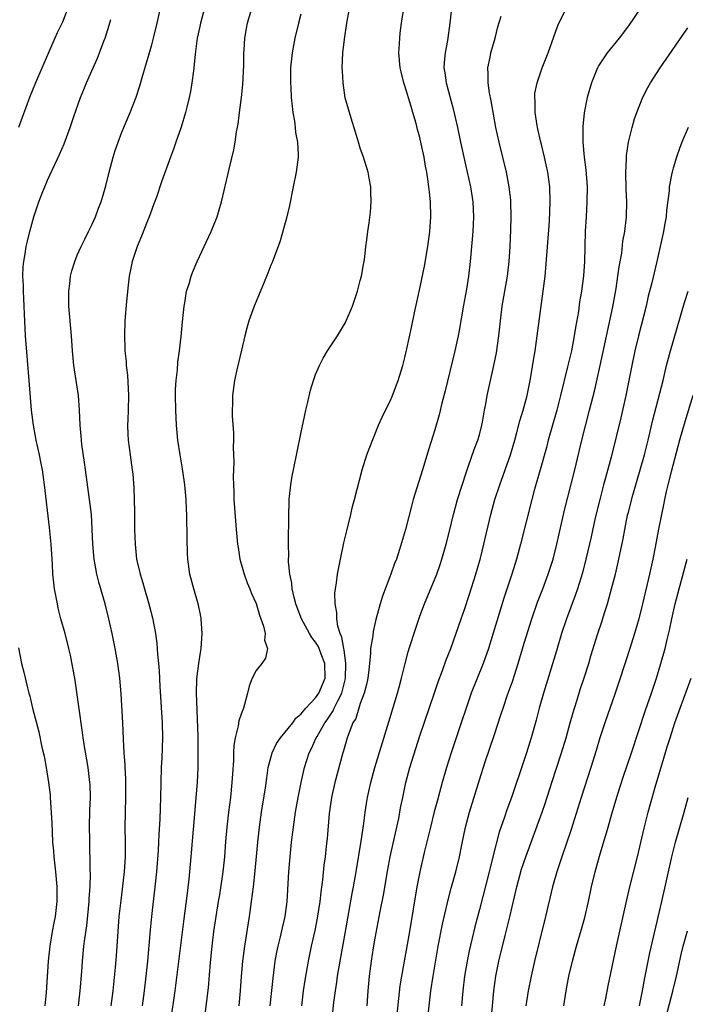
# Model space of a CAD drawing. Units: inches. Extents: x 2628000 to 2631000, y 1473000 to 1476000.
# Drawn here: x 2628407 to 2628497, y 1475543 to 1475675 of the extents above; entities that cross this region are included whole.
import ezdxf

# ---------------------------------------------------------------- set-up
doc = ezdxf.new("R2010")
doc.units = ezdxf.units.IN
doc.header["$MEASUREMENT"] = 0
doc.layers.add('LD26281473_2ft', color=230, linetype='Continuous')

msp = doc.modelspace()

# ---------------------------------------------------------------- linework, layer by layer
at = {"layer": 'LD26281473_2ft'}
for points, elevation in [([(2628413.71, 1475677), (2628413, 1475675.14), (2628412.3, 1475673.7), (2628412, 1475673), (2628411.08, 1475670.92), (2628409.4, 1475667), (2628408.58, 1475665), (2628407.08, 1475661)], 11206), ([(2628419.55, 1475543), (2628419.8, 1475545), (2628420.14, 1475548.14), (2628420.28, 1475549.72), (2628420.37, 1475551), (2628420.49, 1475553), (2628420.64, 1475555), (2628420.87, 1475557.13), (2628421.32, 1475561), (2628421.47, 1475563), (2628421.47, 1475565), (2628421.43, 1475567), (2628421.45, 1475569), (2628421.5, 1475571), (2628421.5, 1475573.5), (2628421.43, 1475575), (2628421.42, 1475575.42), (2628421.3, 1475577), (2628421.2, 1475578.8), (2628421.1, 1475581), (2628420.89, 1475584.89), (2628420.7, 1475587), (2628420.42, 1475589), (2628420.08, 1475591), (2628419.68, 1475593), (2628419.24, 1475595), (2628418.73, 1475597), (2628417.89, 1475599.89), (2628417.63, 1475601), (2628417.27, 1475603), (2628417.09, 1475605), (2628417.01, 1475607.01), (2628416.89, 1475609), (2628416.65, 1475611), (2628416.1, 1475615), (2628415.98, 1475615.98), (2628415.61, 1475618.39), (2628415.55, 1475619), (2628415.53, 1475619.53), (2628415.37, 1475621), (2628415.29, 1475623), (2628415.15, 1475625), (2628414.54, 1475629), (2628414.34, 1475631), (2628414.21, 1475633), (2628413.88, 1475637), (2628413.88, 1475637.88), (2628413.84, 1475639), (2628413.98, 1475639.98), (2628414.07, 1475641), (2628414.25, 1475641.75), (2628414.65, 1475643), (2628415, 1475643.83), (2628415.52, 1475645), (2628416, 1475646), (2628416.52, 1475647), (2628417, 1475648), (2628417.45, 1475649), (2628417.86, 1475650.14), (2628418.2, 1475651), (2628418.85, 1475653.15), (2628419.27, 1475655), (2628419.81, 1475657), (2628420.1, 1475657.9), (2628420.48, 1475659), (2628421, 1475660.34), (2628422.11, 1475663), (2628422.92, 1475665.08), (2628423.41, 1475666.59), (2628423.71, 1475667.71), (2628424.31, 1475669.69), (2628425, 1475672.07), (2628425.25, 1475673), (2628425.73, 1475675), (2628426.18, 1475677)], 11202), ([(2628432.1, 1475677), (2628431.53, 1475675), (2628431.45, 1475674.55), (2628431.11, 1475673), (2628430.82, 1475670.82), (2628430.65, 1475669), (2628430.58, 1475668.58), (2628430.38, 1475667), (2628430.18, 1475665.82), (2628430.01, 1475665), (2628429.7, 1475663.7), (2628429.54, 1475663), (2628428.95, 1475661.05), (2628428.23, 1475659), (2628427.92, 1475658.08), (2628427.52, 1475657), (2628426.32, 1475653.68), (2628425.62, 1475651.62), (2628425.29, 1475650.71), (2628425, 1475649.95), (2628424.67, 1475649), (2628424.43, 1475648.43), (2628423.63, 1475646.37), (2628423.04, 1475645), (2628422.37, 1475643), (2628422.15, 1475641.85), (2628421.96, 1475641), (2628421.82, 1475639.82), (2628421.61, 1475637.61), (2628421.39, 1475635), (2628421.32, 1475633), (2628421.39, 1475631.39), (2628421.39, 1475631), (2628421.56, 1475629.56), (2628421.58, 1475629), (2628421.73, 1475627.73), (2628421.86, 1475625), (2628421.82, 1475623), (2628421.77, 1475621.77), (2628421.76, 1475621), (2628421.8, 1475619.8), (2628421.85, 1475619), (2628422.1, 1475617), (2628422.38, 1475615), (2628422.44, 1475614.44), (2628422.6, 1475612.6), (2628422.65, 1475611), (2628422.66, 1475609.34), (2628422.69, 1475608.69), (2628422.69, 1475607), (2628422.75, 1475605), (2628422.97, 1475603), (2628423.43, 1475601), (2628423.81, 1475599.81), (2628424.02, 1475599), (2628424.62, 1475597), (2628425.1, 1475595.1), (2628425.49, 1475593), (2628425.66, 1475591.66), (2628425.78, 1475590.22), (2628425.91, 1475589), (2628425.99, 1475587.99), (2628426.1, 1475585.9), (2628426.41, 1475581), (2628426.43, 1475579), (2628426.33, 1475576.33), (2628426.26, 1475575), (2628426.16, 1475571), (2628426.06, 1475568.06), (2628425.93, 1475566.07), (2628425.91, 1475565), (2628425.85, 1475563.85), (2628425.62, 1475561), (2628425.43, 1475559), (2628424.96, 1475555), (2628424.78, 1475553.22), (2628424.42, 1475549), (2628424.21, 1475547), (2628423.96, 1475545), (2628423.69, 1475543)], 11200), ([(2628427.54, 1475541), (2628428.14, 1475545), (2628429.34, 1475554.67), (2628429.76, 1475557.76), (2628430.03, 1475560.03), (2628430.31, 1475563), (2628430.8, 1475568.8), (2628430.98, 1475570.98), (2628431.13, 1475573), (2628431.23, 1475575), (2628431.25, 1475577), (2628431.21, 1475579.21), (2628431.01, 1475585), (2628431.06, 1475586.94), (2628431.32, 1475589), (2628431.53, 1475590.47), (2628431.65, 1475591), (2628431.78, 1475593), (2628431.64, 1475595), (2628431.55, 1475595.55), (2628431.24, 1475597), (2628430.63, 1475599), (2628430.1, 1475601), (2628429.83, 1475603), (2628429.79, 1475603.79), (2628429.73, 1475605.73), (2628429.74, 1475607), (2628429.71, 1475607.71), (2628429.71, 1475609), (2628429.66, 1475609.66), (2628429.61, 1475611), (2628429.42, 1475613), (2628429.13, 1475615.13), (2628428.8, 1475617), (2628428.52, 1475619), (2628428.32, 1475621), (2628428.21, 1475623), (2628428.18, 1475625), (2628428.2, 1475625.8), (2628428.27, 1475627), (2628428.45, 1475628.45), (2628428.52, 1475629.48), (2628428.72, 1475631), (2628428.93, 1475632.92), (2628429.11, 1475634.89), (2628429.35, 1475637), (2628429.43, 1475637.43), (2628429.68, 1475639), (2628430, 1475640), (2628430.28, 1475641), (2628430.48, 1475641.52), (2628431.11, 1475643), (2628432.33, 1475645.67), (2628432.97, 1475647), (2628433.78, 1475649), (2628434.06, 1475649.94), (2628434.36, 1475651), (2628435.37, 1475655.37), (2628436.03, 1475657.97), (2628436.2, 1475659), (2628436.39, 1475660.39), (2628436.58, 1475661.42), (2628436.77, 1475663), (2628437.03, 1475665), (2628437.23, 1475666.77), (2628437.35, 1475669.35), (2628437.36, 1475671), (2628437.41, 1475671.41), (2628437.51, 1475673), (2628437.72, 1475674.28), (2628437.86, 1475675), (2628438.42, 1475677)], 11198), ([(2628436.74, 1475543), (2628436.93, 1475545), (2628437.06, 1475546.94), (2628437.23, 1475549), (2628437.48, 1475551), (2628438.14, 1475555), (2628438.41, 1475557), (2628438.64, 1475559), (2628438.87, 1475561.13), (2628439.23, 1475565), (2628439.46, 1475567), (2628439.75, 1475569), (2628440.27, 1475572.27), (2628440.43, 1475573.57), (2628440.65, 1475575), (2628441.17, 1475577), (2628441.77, 1475578.23), (2628442.29, 1475579), (2628443.94, 1475581), (2628444.35, 1475581.65), (2628445, 1475582.16), (2628445.7, 1475583), (2628447, 1475584.38), (2628447.41, 1475585), (2628448.28, 1475587), (2628448.26, 1475589), (2628447.76, 1475590.24), (2628447.48, 1475591), (2628447.33, 1475591.33), (2628447, 1475591.86), (2628446.48, 1475592.48), (2628446.16, 1475593), (2628445.09, 1475595), (2628444.52, 1475596.52), (2628444.36, 1475597), (2628444.13, 1475597.87), (2628443.87, 1475599), (2628443.79, 1475599.79), (2628443.54, 1475601), (2628443.36, 1475602.64), (2628443.36, 1475603), (2628443.39, 1475603.39), (2628443.34, 1475605), (2628443.34, 1475606.66), (2628443.4, 1475607.4), (2628443.4, 1475609), (2628443.43, 1475610.57), (2628443.47, 1475611), (2628443.67, 1475613), (2628443.86, 1475614.14), (2628444.02, 1475615), (2628445, 1475619.83), (2628445.68, 1475623), (2628445.91, 1475623.91), (2628446.31, 1475625.69), (2628446.71, 1475627), (2628447, 1475627.8), (2628447.5, 1475629), (2628448.01, 1475629.99), (2628448.61, 1475631), (2628449.92, 1475633), (2628450.34, 1475633.66), (2628451, 1475634.78), (2628451.11, 1475635), (2628451.94, 1475637), (2628452.61, 1475639), (2628453, 1475640.44), (2628453.14, 1475641), (2628453.42, 1475642.58), (2628453.51, 1475643), (2628453.61, 1475643.61), (2628453.76, 1475645), (2628453.89, 1475645.89), (2628454.01, 1475647), (2628454.18, 1475648.18), (2628454.37, 1475649.63), (2628454.48, 1475651), (2628454.41, 1475652.41), (2628454.42, 1475653), (2628454.18, 1475654.18), (2628454.05, 1475655), (2628453.45, 1475657), (2628453, 1475658.23), (2628452.76, 1475659), (2628452.37, 1475660.37), (2628451.78, 1475662.22), (2628450.99, 1475664.99), (2628450.68, 1475667), (2628450.59, 1475668.59), (2628450.58, 1475669), (2628450.67, 1475671), (2628450.87, 1475672.87), (2628451.18, 1475675), (2628451.53, 1475677)], 11194), ([(2628440.88, 1475543), (2628441.28, 1475546.72), (2628441.59, 1475549), (2628441.8, 1475550.2), (2628441.97, 1475551), (2628442.29, 1475552.29), (2628442.54, 1475553.46), (2628442.91, 1475555), (2628443, 1475555.68), (2628443.18, 1475557), (2628443.42, 1475561), (2628443.58, 1475563), (2628443.78, 1475565), (2628444.01, 1475567), (2628444.29, 1475569), (2628444.64, 1475571), (2628445.05, 1475573), (2628445.52, 1475575), (2628446.14, 1475577), (2628446.45, 1475577.55), (2628447.09, 1475579), (2628447.19, 1475579.19), (2628448.24, 1475581), (2628448.56, 1475581.44), (2628449.36, 1475582.64), (2628449.51, 1475583), (2628449.97, 1475583.97), (2628450.51, 1475585), (2628450.63, 1475585.37), (2628451.03, 1475586.97), (2628451.08, 1475589), (2628450.84, 1475590.84), (2628450.79, 1475591), (2628450.53, 1475592.53), (2628450.31, 1475593), (2628449.99, 1475594.01), (2628449.85, 1475595), (2628449.85, 1475595.85), (2628449.61, 1475597), (2628449.57, 1475598.43), (2628449.66, 1475599), (2628449.82, 1475599.82), (2628449.95, 1475601), (2628450.1, 1475601.9), (2628450.35, 1475603), (2628450.8, 1475605.2), (2628451.18, 1475606.82), (2628451.71, 1475609), (2628451.94, 1475610.06), (2628452.22, 1475611), (2628453.26, 1475615), (2628453.9, 1475617), (2628454.18, 1475617.82), (2628455.46, 1475621), (2628455.93, 1475622.07), (2628456.38, 1475623), (2628457, 1475624.22), (2628457.34, 1475625), (2628458.1, 1475627), (2628458.71, 1475629), (2628459, 1475630.11), (2628459.27, 1475631.27), (2628459.88, 1475634.12), (2628460.32, 1475636.32), (2628461, 1475639.38), (2628461.63, 1475642.37), (2628462.07, 1475645), (2628462.34, 1475647), (2628462.49, 1475649), (2628462.44, 1475651), (2628462.29, 1475652.29), (2628462.22, 1475653), (2628462.05, 1475654.05), (2628461.93, 1475655), (2628461.77, 1475655.77), (2628461.57, 1475657), (2628461.19, 1475658.81), (2628461, 1475659.62), (2628460.7, 1475660.7), (2628460.5, 1475661.5), (2628460.07, 1475663), (2628459.81, 1475663.81), (2628459, 1475666.56), (2628458.85, 1475667), (2628458.48, 1475668.48), (2628458.36, 1475669), (2628458.19, 1475671), (2628458.27, 1475672.27), (2628458.29, 1475673), (2628458.35, 1475673.65), (2628458.52, 1475675), (2628458.83, 1475677)], 11192), ([(2628465.24, 1475677), (2628465.03, 1475675), (2628464.69, 1475672.69), (2628464.38, 1475671), (2628464.27, 1475669.73), (2628464.24, 1475669), (2628464.35, 1475668.35), (2628464.52, 1475667), (2628465.47, 1475663.47), (2628466.04, 1475661), (2628466.46, 1475659), (2628467.37, 1475655), (2628467.8, 1475653), (2628468.11, 1475651), (2628468.2, 1475649), (2628468.09, 1475647), (2628468.01, 1475645.99), (2628467.76, 1475643), (2628467.55, 1475641), (2628467.27, 1475639.27), (2628466.87, 1475637.13), (2628466.27, 1475633.73), (2628466.13, 1475633), (2628465.71, 1475631), (2628464.39, 1475625.61), (2628463.96, 1475623.96), (2628463.59, 1475622.41), (2628463, 1475620.36), (2628462.19, 1475617.81), (2628461.36, 1475615), (2628460.09, 1475611), (2628459.86, 1475610.14), (2628459.07, 1475607), (2628458.28, 1475604.28), (2628457.84, 1475603), (2628457.59, 1475602.41), (2628457.12, 1475601), (2628455.99, 1475598.01), (2628455.68, 1475597), (2628455.1, 1475594.9), (2628454.71, 1475593.29), (2628454.68, 1475592.68), (2628454.39, 1475591), (2628454.38, 1475590.38), (2628454.22, 1475589), (2628454.14, 1475588.14), (2628453.99, 1475587), (2628453.83, 1475586.17), (2628453.52, 1475585), (2628453, 1475583.61), (2628452.79, 1475583), (2628452.38, 1475581.62), (2628452.01, 1475581), (2628451.36, 1475579.36), (2628451.24, 1475579), (2628451, 1475578.18), (2628450.76, 1475577.24), (2628450.67, 1475577), (2628449.6, 1475573), (2628449.14, 1475571), (2628448.83, 1475568.83), (2628448.54, 1475565.46), (2628448.43, 1475564.43), (2628448.27, 1475563), (2628448.11, 1475561.89), (2628447.93, 1475559.93), (2628447.71, 1475558.29), (2628447.58, 1475557), (2628447.23, 1475554.77), (2628446.89, 1475553.11), (2628446.41, 1475551), (2628446, 1475549), (2628445.56, 1475546.44), (2628445.35, 1475545), (2628445.11, 1475543)], 11190), ([(2628453.92, 1475543), (2628454.06, 1475545), (2628454.23, 1475547), (2628454.49, 1475549), (2628454.77, 1475550.77), (2628455, 1475552.08), (2628455.69, 1475555.69), (2628456.12, 1475557.88), (2628456.7, 1475561.3), (2628457, 1475563), (2628457.92, 1475567), (2628458.16, 1475568.16), (2628458.42, 1475569.58), (2628458.7, 1475571), (2628459.13, 1475573), (2628459.66, 1475575), (2628460.44, 1475577.56), (2628461, 1475579.28), (2628462.96, 1475585.04), (2628463.47, 1475586.53), (2628464.06, 1475588.06), (2628464.55, 1475589.46), (2628465.16, 1475591), (2628466.55, 1475595), (2628467, 1475596.25), (2628467.68, 1475598.32), (2628468.52, 1475601), (2628469.12, 1475603.12), (2628469.6, 1475605), (2628470.52, 1475609), (2628471.07, 1475611), (2628471.74, 1475613), (2628473.15, 1475617), (2628473.74, 1475619), (2628474.02, 1475620.02), (2628474.42, 1475621.58), (2628474.85, 1475623), (2628475.4, 1475625), (2628475.66, 1475626.34), (2628475.82, 1475627), (2628476.01, 1475628.01), (2628476.26, 1475629.74), (2628476.47, 1475631), (2628476.76, 1475633), (2628477.55, 1475639), (2628477.81, 1475641), (2628477.92, 1475642.08), (2628478.4, 1475648.4), (2628478.51, 1475651), (2628478.44, 1475653), (2628478.18, 1475655), (2628477.98, 1475655.98), (2628477.75, 1475657), (2628477.32, 1475658.68), (2628477.21, 1475659.21), (2628476.79, 1475661), (2628476.74, 1475661.26), (2628476.5, 1475663), (2628476.5, 1475664.5), (2628476.44, 1475665), (2628476.46, 1475665.54), (2628476.74, 1475667), (2628477, 1475667.81), (2628477.42, 1475669), (2628478.22, 1475671), (2628479.46, 1475674.54), (2628479.65, 1475675), (2628480.69, 1475677)], 11186), ([(2628490.63, 1475677), (2628489, 1475674.63), (2628487.76, 1475673), (2628486.14, 1475671), (2628485, 1475669.25), (2628484.86, 1475669), (2628484.05, 1475667), (2628483.46, 1475665), (2628483.06, 1475662.94), (2628482.89, 1475661.11), (2628482.89, 1475659), (2628483.06, 1475657), (2628483.28, 1475655.28), (2628483.45, 1475653), (2628483.44, 1475651), (2628483.33, 1475649), (2628483.2, 1475647), (2628483.13, 1475645), (2628483.09, 1475643), (2628482.96, 1475641.04), (2628482.69, 1475639), (2628482.44, 1475637.56), (2628482.28, 1475636.28), (2628481.9, 1475634.1), (2628481.74, 1475633), (2628481.35, 1475631), (2628480.84, 1475628.84), (2628479.9, 1475625), (2628479.39, 1475623), (2628478.25, 1475619), (2628477.99, 1475618.01), (2628477.16, 1475615), (2628476.41, 1475612.41), (2628476.02, 1475611), (2628474.52, 1475605), (2628473.98, 1475603), (2628473.36, 1475601), (2628472.26, 1475597.74), (2628470.2, 1475591), (2628469.5, 1475589), (2628467.9, 1475585), (2628467.2, 1475583), (2628466.55, 1475581), (2628465.2, 1475577), (2628464.56, 1475575), (2628464.01, 1475573), (2628463.65, 1475571.65), (2628463.36, 1475570.64), (2628462.94, 1475569.06), (2628462.42, 1475567), (2628461.59, 1475563.59), (2628460.99, 1475561.01), (2628460.61, 1475559), (2628459.6, 1475553), (2628458.52, 1475547), (2628458.32, 1475545.68), (2628457.82, 1475541)], 11184), ([(2628445, 1475676.22), (2628444.69, 1475675), (2628444.21, 1475673), (2628443.84, 1475671), (2628443.64, 1475669), (2628443.61, 1475667), (2628443.66, 1475666.34), (2628443.73, 1475665), (2628443.83, 1475663.83), (2628443.95, 1475663), (2628444.18, 1475661.82), (2628444.27, 1475661), (2628444.31, 1475660.31), (2628444.57, 1475659), (2628444.65, 1475657.35), (2628444.64, 1475657), (2628444.38, 1475655), (2628444, 1475653), (2628443.5, 1475650.5), (2628443.13, 1475649), (2628442.24, 1475645.77), (2628441.96, 1475645), (2628441.33, 1475643.33), (2628441.16, 1475642.84), (2628441, 1475642.49), (2628440.59, 1475641.41), (2628439.98, 1475639.98), (2628439.42, 1475638.58), (2628439, 1475637.61), (2628438.76, 1475637), (2628438.05, 1475635), (2628437.81, 1475634.19), (2628437.51, 1475633), (2628437.07, 1475631.07), (2628436.44, 1475628.44), (2628436.12, 1475627), (2628435.85, 1475625), (2628435.83, 1475623.83), (2628435.79, 1475623), (2628435.8, 1475622.2), (2628435.97, 1475619.97), (2628435.98, 1475619), (2628435.95, 1475618.05), (2628435.99, 1475617), (2628436.01, 1475616.01), (2628435.96, 1475615), (2628435.93, 1475614.07), (2628435.97, 1475613), (2628436.03, 1475612.03), (2628436.04, 1475611), (2628436.1, 1475609.9), (2628436.33, 1475607), (2628436.53, 1475605), (2628436.58, 1475604.58), (2628436.83, 1475603), (2628437.39, 1475601), (2628437.82, 1475599.82), (2628438.17, 1475599), (2628438.39, 1475598.39), (2628439, 1475597.06), (2628439.47, 1475595.47), (2628439.65, 1475595), (2628440.02, 1475593.98), (2628440.21, 1475593), (2628440.13, 1475592.13), (2628440.56, 1475591), (2628440.28, 1475589.72), (2628439.78, 1475589), (2628439, 1475588.05), (2628438.46, 1475587), (2628438.07, 1475585.93), (2628437.86, 1475585), (2628437.47, 1475583.47), (2628437.33, 1475583), (2628437, 1475582.18), (2628436.71, 1475581.29), (2628436.62, 1475580.62), (2628436.2, 1475579), (2628436.02, 1475577.98), (2628435.98, 1475577), (2628435.96, 1475575.96), (2628435.82, 1475574.18), (2628435.77, 1475573), (2628435.56, 1475571), (2628435.3, 1475569), (2628435.07, 1475567), (2628434.91, 1475565.09), (2628434.75, 1475563), (2628434.54, 1475561), (2628434.08, 1475557.92), (2628433.91, 1475557), (2628433.61, 1475555), (2628433.31, 1475553), (2628433.05, 1475551), (2628432.83, 1475548.83), (2628432.57, 1475545.43), (2628432.14, 1475541.86)], 11196), ([(2628448.98, 1475539), (2628449.45, 1475543.45), (2628449.65, 1475545), (2628449.84, 1475546.16), (2628449.95, 1475547), (2628450.29, 1475549), (2628451.03, 1475553), (2628451.92, 1475558.08), (2628452.1, 1475559), (2628452.46, 1475561), (2628453.13, 1475565.13), (2628453.48, 1475567.48), (2628453.67, 1475569), (2628453.84, 1475570.16), (2628453.97, 1475571), (2628454.41, 1475573), (2628454.95, 1475575), (2628456.85, 1475581.15), (2628458.01, 1475585), (2628458.21, 1475585.79), (2628458.54, 1475587), (2628459.01, 1475589), (2628459.43, 1475590.57), (2628459.56, 1475591), (2628460.4, 1475593.6), (2628461, 1475595.33), (2628461.62, 1475597), (2628463.27, 1475601), (2628463.73, 1475602.27), (2628463.97, 1475603), (2628464.55, 1475605), (2628465, 1475606.76), (2628465.53, 1475609), (2628465.83, 1475610.17), (2628466.07, 1475611), (2628467.25, 1475614.75), (2628467.55, 1475615.55), (2628468.29, 1475617.71), (2628468.79, 1475619), (2628469, 1475619.72), (2628469.34, 1475621), (2628469.42, 1475621.42), (2628469.69, 1475623), (2628469.85, 1475623.85), (2628470.04, 1475625), (2628470.93, 1475629), (2628471.27, 1475630.73), (2628471.6, 1475633), (2628471.81, 1475635), (2628472.06, 1475637), (2628472.39, 1475639), (2628472.75, 1475641), (2628473.01, 1475643), (2628473.14, 1475645), (2628473.22, 1475647.22), (2628473.26, 1475649), (2628473.22, 1475651), (2628473.21, 1475651.21), (2628473.01, 1475653), (2628472.62, 1475655), (2628471.64, 1475659), (2628471.22, 1475661), (2628470.56, 1475664.56), (2628470.34, 1475665.66), (2628470.15, 1475667), (2628470.17, 1475668.17), (2628470.12, 1475669), (2628470.42, 1475670.42), (2628470.52, 1475671), (2628471.09, 1475673), (2628471.48, 1475674.52), (2628471.92, 1475675.92)], 11188), ([(2628415.14, 1475543), (2628415.39, 1475545), (2628415.61, 1475547.61), (2628415.7, 1475549), (2628415.89, 1475551), (2628416, 1475552), (2628416.26, 1475553.74), (2628416.59, 1475557), (2628416.6, 1475557.4), (2628416.71, 1475559), (2628416.75, 1475560.75), (2628416.73, 1475561.27), (2628416.66, 1475565.34), (2628416.65, 1475567), (2628416.7, 1475569.3), (2628416.75, 1475571), (2628416.71, 1475572.71), (2628416.7, 1475573), (2628416.45, 1475575), (2628415.91, 1475578.09), (2628415.79, 1475579), (2628415.71, 1475579.71), (2628415.22, 1475583.22), (2628414.66, 1475587), (2628414.42, 1475588.42), (2628414.1, 1475590.1), (2628413.88, 1475591), (2628413.35, 1475593), (2628412.79, 1475595), (2628412.44, 1475596.44), (2628412.32, 1475597), (2628411.95, 1475599), (2628411.84, 1475599.84), (2628411.73, 1475601), (2628411.67, 1475602.33), (2628411.49, 1475605), (2628411.26, 1475607.26), (2628410.59, 1475613), (2628410.31, 1475615), (2628410.09, 1475616.09), (2628409.93, 1475617), (2628409.49, 1475619), (2628409.1, 1475621), (2628408.84, 1475623), (2628408.55, 1475627), (2628408.03, 1475633), (2628407.99, 1475634.01), (2628407.9, 1475635.9), (2628407.87, 1475637), (2628407.77, 1475639), (2628407.76, 1475639.76), (2628407.7, 1475641), (2628407.74, 1475642.26), (2628407.81, 1475643), (2628408, 1475644), (2628408.14, 1475645), (2628408.3, 1475645.71), (2628408.63, 1475647), (2628409.18, 1475649), (2628409.84, 1475651), (2628410.37, 1475652.37), (2628410.62, 1475653), (2628411, 1475653.89), (2628412.62, 1475657.38), (2628413.22, 1475658.78), (2628414.06, 1475661), (2628414.59, 1475662.59), (2628415.43, 1475665), (2628415.89, 1475666.11), (2628416.23, 1475667), (2628417.11, 1475669), (2628417.72, 1475670.28), (2628418, 1475671), (2628418.57, 1475672.57), (2628418.74, 1475673), (2628419.28, 1475674.72), (2628419.48, 1475675.48)], 11204), ([(2628462.03, 1475541), (2628462.47, 1475545), (2628462.77, 1475547), (2628463.47, 1475551), (2628464.03, 1475553.97), (2628464.66, 1475556.66), (2628464.78, 1475557.22), (2628465.19, 1475558.81), (2628465.82, 1475561), (2628466.32, 1475563), (2628466.64, 1475564.64), (2628467.14, 1475567), (2628467.68, 1475569), (2628469, 1475573.34), (2628469.76, 1475575.76), (2628471, 1475579.44), (2628471.89, 1475582.11), (2628472.17, 1475583), (2628472.78, 1475584.78), (2628473.42, 1475586.58), (2628474.19, 1475589), (2628475, 1475591.73), (2628476.02, 1475595), (2628476.79, 1475597.21), (2628477.49, 1475599), (2628478.24, 1475601), (2628478.89, 1475603), (2628479.39, 1475605), (2628480.42, 1475609.58), (2628481.79, 1475615), (2628482.76, 1475619), (2628483.8, 1475623), (2628484.43, 1475625.57), (2628485.21, 1475629), (2628486.91, 1475636.91), (2628487.34, 1475639.34), (2628487.6, 1475641), (2628487.75, 1475642.25), (2628488.1, 1475644.1), (2628488.27, 1475645.73), (2628488.52, 1475647), (2628488.76, 1475649), (2628488.8, 1475651), (2628488.71, 1475652.71), (2628488.66, 1475655), (2628488.75, 1475656.75), (2628488.76, 1475657.24), (2628489.01, 1475659), (2628489.49, 1475661), (2628489.83, 1475662.17), (2628490.12, 1475663), (2628490.94, 1475665.06), (2628491.63, 1475666.37), (2628491.98, 1475667), (2628493.25, 1475669), (2628497, 1475674.37)], 11182), ([(2628497.05, 1475661), (2628496.18, 1475659), (2628495.85, 1475658.15), (2628495.44, 1475657), (2628495, 1475655.53), (2628494.86, 1475655), (2628494.84, 1475654.84), (2628494.49, 1475653), (2628494.47, 1475652.47), (2628494.12, 1475649.88), (2628494.06, 1475649), (2628493.87, 1475647.87), (2628493.71, 1475647), (2628492.82, 1475643), (2628492.13, 1475640.13), (2628491.67, 1475638.33), (2628491.37, 1475637), (2628490.36, 1475633), (2628489.88, 1475631), (2628489.47, 1475629), (2628488.66, 1475625), (2628488, 1475622), (2628486.68, 1475616.68), (2628485.94, 1475613.94), (2628485.67, 1475613), (2628485.15, 1475611), (2628484.56, 1475608.56), (2628483.99, 1475606.01), (2628483.28, 1475603), (2628482.82, 1475601.18), (2628482.17, 1475599), (2628481.87, 1475598.13), (2628480.69, 1475595), (2628480.03, 1475593), (2628479.33, 1475590.67), (2628477.58, 1475585), (2628477.02, 1475583), (2628476.62, 1475581.38), (2628475.95, 1475579), (2628475.71, 1475578.29), (2628475.31, 1475577), (2628474.23, 1475573.77), (2628473.99, 1475573), (2628473.3, 1475571), (2628472.67, 1475569.33), (2628472.35, 1475568.35), (2628471.66, 1475566.34), (2628470.82, 1475563), (2628470.44, 1475561.56), (2628470.32, 1475561), (2628469, 1475555.93), (2628468.38, 1475553.62), (2628467.62, 1475550.38), (2628467.34, 1475549), (2628467, 1475547), (2628466.75, 1475545), (2628466.58, 1475543)], 11180), ([(2628470.58, 1475541), (2628470.93, 1475545), (2628471.22, 1475547), (2628471.62, 1475549), (2628472.44, 1475552.44), (2628473.06, 1475554.94), (2628474.01, 1475559), (2628474.66, 1475561.34), (2628475.21, 1475563), (2628477.41, 1475569), (2628477.81, 1475570.19), (2628478.71, 1475573), (2628480.03, 1475577), (2628480.64, 1475579), (2628481.2, 1475581), (2628481.58, 1475582.42), (2628481.76, 1475583), (2628482.12, 1475584.12), (2628482.52, 1475585.48), (2628483.06, 1475587.06), (2628483.67, 1475589), (2628483.97, 1475590.03), (2628484.89, 1475593), (2628485.42, 1475594.58), (2628485.79, 1475595.79), (2628486.19, 1475597), (2628486.74, 1475599), (2628487.25, 1475601), (2628487.74, 1475603), (2628488.29, 1475605.71), (2628488.52, 1475607), (2628488.9, 1475608.9), (2628489, 1475609.31), (2628489.59, 1475611.58), (2628491.17, 1475617), (2628491.67, 1475619), (2628492.29, 1475621.71), (2628493.66, 1475627), (2628494.13, 1475629), (2628494.64, 1475631), (2628496.53, 1475637.47), (2628497.02, 1475639.02)], 11178), ([(2628497.65, 1475625), (2628496.56, 1475621.44), (2628495.87, 1475619), (2628494.73, 1475614.73), (2628494.3, 1475613), (2628494.08, 1475612.08), (2628493.85, 1475611), (2628493.72, 1475610.28), (2628493.43, 1475609), (2628493.05, 1475607.05), (2628492.6, 1475604.6), (2628492.28, 1475603), (2628491.83, 1475601), (2628490.88, 1475597), (2628490.4, 1475595), (2628490.1, 1475593.9), (2628489.84, 1475593), (2628489.2, 1475591), (2628488.65, 1475589.35), (2628487.67, 1475586.33), (2628487.23, 1475585), (2628485.82, 1475581), (2628485.17, 1475579), (2628484.68, 1475577.32), (2628483.97, 1475575), (2628482.67, 1475571), (2628481.3, 1475566.69), (2628480.05, 1475563), (2628479.8, 1475562.2), (2628479.39, 1475561), (2628478.83, 1475559), (2628477.89, 1475555), (2628477, 1475551.55), (2628476.39, 1475549), (2628475.94, 1475547), (2628475.55, 1475545), (2628475.25, 1475543)], 11176), ([(2628480.35, 1475543), (2628480.64, 1475545), (2628481, 1475547), (2628481.49, 1475549), (2628482.05, 1475551), (2628482.71, 1475553.29), (2628483.14, 1475554.86), (2628483.63, 1475557), (2628484.05, 1475559), (2628484.52, 1475561), (2628485.1, 1475563.1), (2628486.29, 1475567), (2628486.78, 1475568.78), (2628487.62, 1475571.62), (2628488.28, 1475573.72), (2628489.41, 1475577), (2628491.3, 1475582.7), (2628492.11, 1475585), (2628492.76, 1475587), (2628493.38, 1475589), (2628493.95, 1475591), (2628494.2, 1475592.2), (2628494.52, 1475593.48), (2628494.82, 1475595), (2628495.28, 1475597), (2628495.8, 1475599), (2628496.88, 1475603)], 11174), ([(2628407.1, 1475591.1), (2628407.52, 1475589), (2628407.8, 1475587.8), (2628408.29, 1475585.71), (2628408.48, 1475585), (2628408.61, 1475584.61), (2628409, 1475583), (2628409.82, 1475579.82), (2628410.25, 1475577.75), (2628410.53, 1475576.53), (2628410.81, 1475575), (2628411.12, 1475573), (2628411.34, 1475571.34), (2628411.37, 1475571), (2628411.58, 1475567.58), (2628411.61, 1475566.39), (2628411.69, 1475565), (2628411.8, 1475563.8), (2628411.85, 1475563), (2628412.06, 1475561), (2628412.24, 1475559), (2628412.26, 1475557), (2628412.02, 1475555), (2628411.85, 1475554.15), (2628411.64, 1475553), (2628411.31, 1475551), (2628411.1, 1475549), (2628410.8, 1475544.8), (2628410.63, 1475543)], 11206), ([(2628485.76, 1475543), (2628485.98, 1475543.98), (2628486.3, 1475545.7), (2628487.41, 1475551), (2628488.78, 1475557.22), (2628489.2, 1475559), (2628490.23, 1475563), (2628491.13, 1475566.87), (2628491.67, 1475569), (2628492.7, 1475572.7), (2628493.53, 1475575.53), (2628494.23, 1475577.77), (2628494.6, 1475579), (2628495, 1475580.28), (2628495.23, 1475581), (2628495.94, 1475583), (2628497.43, 1475587)], 11172), ([(2628490.48, 1475543), (2628490.91, 1475545), (2628491.22, 1475546.78), (2628491.89, 1475550.11), (2628493.49, 1475557), (2628494.84, 1475563), (2628495.34, 1475565), (2628496.49, 1475569), (2628497.03, 1475570.97)], 11170), ([(2628493.4, 1475539), (2628494.96, 1475544.96), (2628495.45, 1475547), (2628496.1, 1475549.9), (2628496.37, 1475551), (2628496.93, 1475553.07)], 11168)]:
    msp.add_lwpolyline(points, dxfattribs=dict(at, elevation=elevation))

doc.saveas('drawing.dxf')
